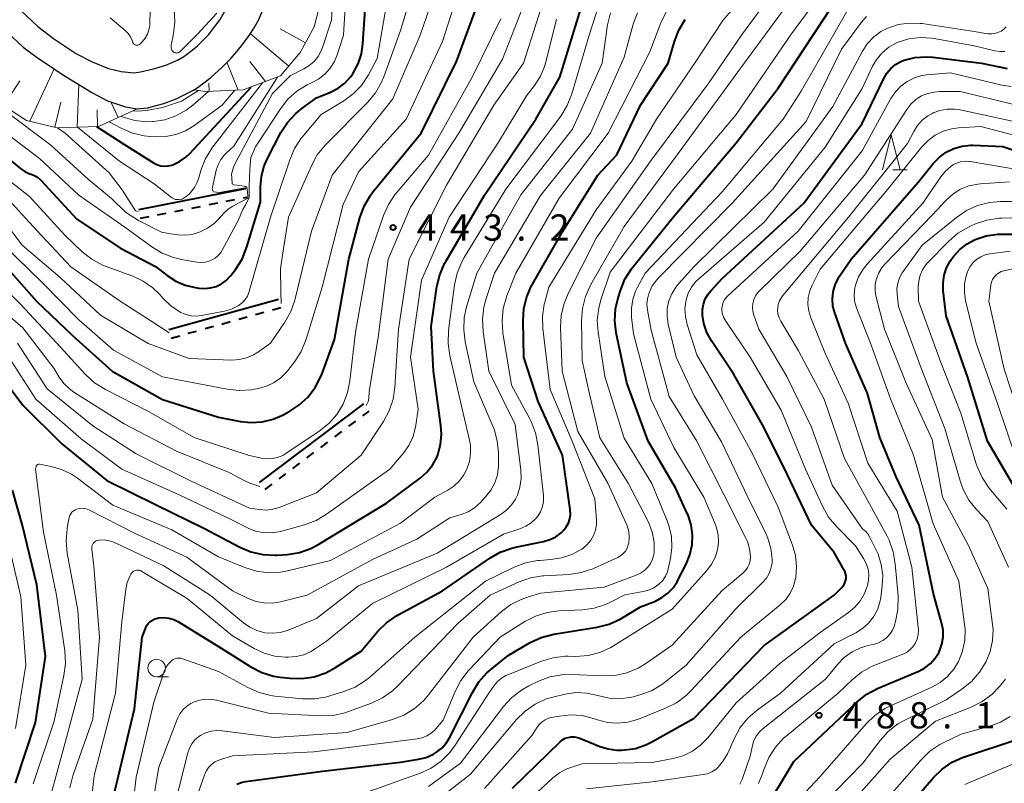
# Model space of a CAD drawing. Units: metres. Extents: x -70000 to -68000, y 24000 to 25500.
# Drawn here: x -69339 to -69199, y 24144 to 24253 of the extents above; entities that cross this region are included whole.
import ezdxf

# ---------------------------------------------------------------- set-up
doc = ezdxf.new("R2010")
doc.units = ezdxf.units.M
for name, color, linetype, lineweight in [('210100_道路縁(街区線)', 7, 'Continuous', 30), ('522711_せき(上)', 7, 'Continuous', 40), ('522712_せき(下)', 7, 'Continuous', 40), ('610111_人工斜面(上)', 7, 'Continuous', 30), ('610199_人工斜面(ヒゲ)', 7, 'Continuous', 30), ('633100_広葉樹林', 7, 'Continuous', 13), ('633200_針葉樹林', 7, 'Continuous', 13), ('710100_等高線(計曲線)', 7, 'Continuous', 40), ('710200_等高線(主曲線)', 7, 'Continuous', 13), ('731200_図化機測定による標高点', 7, 'Continuous', 40)]:
    doc.layers.add(name, color=color, linetype=linetype, lineweight=lineweight)
doc.styles.add('Style-WORKING', font='MS Gothic.ttf')

msp = doc.modelspace()

# ---------------------------------------------------------------- linework, layer by layer
at = {"layer": '210100_道路縁(街区線)', "linetype": 'Continuous', "lineweight": 30, "flags": 128}
for points in [[(-69341.88, 24252.04), (-69338.93, 24249.31), (-69336.74, 24247.7), (-69332.91, 24245.16), (-69329.13, 24242.81), (-69326.9, 24241.64), (-69324.33, 24240.77), (-69322.64, 24240.47), (-69321.14, 24240.63), (-69318.81, 24241.23), (-69317.07, 24241.91), (-69314.47, 24243.22), (-69313.73, 24243.7), (-69312.11, 24244.98), (-69310.51, 24246.43), (-69309.21, 24247.74), (-69307.88, 24249.3), (-69306.61, 24250.96), (-69305.89, 24252.07), (-69305.24, 24253.26), (-69304.16, 24255.9), (-69303.23, 24258.89), (-69300.77, 24267.97)], [(-69340.02, 24255.27), (-69336.85, 24252.26), (-69334.59, 24250.52), (-69331.31, 24248.34), (-69329.08, 24247.21), (-69326.76, 24246.27), (-69324.93, 24245.84), (-69323.06, 24245.65), (-69322.18, 24245.76), (-69320.3, 24246.2), (-69318.56, 24246.74), (-69316.87, 24247.42), (-69315.97, 24247.95), (-69315, 24248.67), (-69314.03, 24249.48), (-69312.45, 24251.04), (-69310.79, 24253.25), (-69310.11, 24254.43), (-69309.54, 24255.77), (-69307.58, 24261.82)]]:
    msp.add_lwpolyline(points, dxfattribs=at)
at = {"layer": '522711_せき(上)', "linetype": 'Continuous', "lineweight": 40}
for p, q in [((-69309.91, 24227.28), (-69308.68, 24227.52)), ((-69307.45, 24227.76), (-69306.92, 24227.87)), ((-69317.26, 24225.83), (-69316.04, 24226.07)), ((-69314.81, 24226.31), (-69313.59, 24226.55)), ((-69312.36, 24226.8), (-69311.13, 24227.04)), ((-69322.17, 24224.86), (-69320.94, 24225.1)), ((-69319.72, 24225.34), (-69318.49, 24225.59)), ((-69303.31, 24211.75), (-69302.11, 24212.08)), ((-69308.12, 24210.41), (-69306.92, 24210.75)), ((-69305.71, 24211.08), (-69304.51, 24211.41)), ((-69312.94, 24209.08), (-69311.74, 24209.41)), ((-69310.53, 24209.74), (-69309.33, 24210.08)), ((-69317.76, 24207.74), (-69316.56, 24208.07)), ((-69315.35, 24208.41), (-69314.15, 24208.74)), ((-69290.39, 24196.63), (-69289.48, 24197.31)), ((-69292.38, 24195.12), (-69291.38, 24195.87)), ((-69294.38, 24193.62), (-69293.38, 24194.37)), ((-69296.38, 24192.11), (-69295.38, 24192.86)), ((-69298.37, 24190.6), (-69297.37, 24191.36)), ((-69300.37, 24189.1), (-69299.37, 24189.85)), ((-69302.36, 24187.6), (-69301.37, 24188.35)), ((-69304.36, 24186.09), (-69303.36, 24186.84))]:
    msp.add_line(p, q, dxfattribs=at)
at = {"layer": '522712_せき(下)', "linetype": 'Continuous', "lineweight": 40, "flags": 128}
for points in [[(-69322.41, 24226.08), (-69307.16, 24229.09)], [(-69318.09, 24208.95), (-69302.44, 24213.29)], [(-69305.13, 24187.11), (-69290.24, 24198.33)]]:
    msp.add_lwpolyline(points, dxfattribs=at)
at = {"layer": '610111_人工斜面(上)', "linetype": 'Continuous', "lineweight": 13, "flags": 128}
for points in [[(-69246.98, 24319.6), (-69246.84, 24317.24), (-69247.54, 24312.38), (-69249.27, 24310.53), (-69251.48, 24308.45), (-69271.68, 24297.87), (-69287.56, 24289.75), (-69290.46, 24286.17), (-69291.85, 24282.93), (-69293.46, 24267.11), (-69297.33, 24252.19), (-69299.32, 24248.53), (-69302.14, 24245.19), (-69307.47, 24243.18), (-69312.89, 24242.94), (-69313.22, 24242.99)], [(-69322.64, 24240.47), (-69328.17, 24237.95), (-69334.08, 24237.79), (-69338.44, 24238.84), (-69342.16, 24241.25), (-69346.66, 24244.99), (-69357.56, 24258.92), (-69364.9, 24266.84), (-69367.44, 24268.7), (-69369.92, 24269.57), (-69372.66, 24269.88), (-69379.96, 24268.37), (-69382.26, 24266.85), (-69384.46, 24264.38), (-69385.93, 24261.72), (-69387.54, 24257.73), (-69388.6, 24252.67), (-69387.24, 24241.76)], [(-69313.22, 24242.99), (-69314.47, 24243.22)]]:
    msp.add_lwpolyline(points, dxfattribs=at)
at = {"layer": '610199_人工斜面(ヒゲ)', "linetype": 'Continuous', "lineweight": 13, "flags": 128}
for points in [[(-69298.56, 24249.93), (-69302.19, 24251.9)], [(-69300.96, 24246.58), (-69306.45, 24251.21)], [(-69308.22, 24243.15), (-69309.81, 24247.13)], [(-69304.3, 24244.37), (-69306.54, 24247.24)], [(-69337.99, 24238.73), (-69334.5, 24246.21)], [(-69341.7, 24240.95), (-69339.42, 24244.47)], [(-69331.24, 24237.87), (-69330.98, 24243.96)], [(-69312.35, 24242.96), (-69312.41, 24244.15)], [(-69325.37, 24239.23), (-69326.39, 24241.47)], [(-69334.42, 24237.87), (-69333.55, 24241.45)], [(-69328.3, 24237.95), (-69328.36, 24240.33)]]:
    msp.add_lwpolyline(points, dxfattribs=at)
at = {"layer": '633100_広葉樹林', "linetype": 'Continuous', "lineweight": 13}
msp.add_line((-69319.85, 24159.33), (-69318.18, 24159.33), dxfattribs=at)
msp.add_circle((-69319.85, 24160.58), 1.25, dxfattribs=at)
at = {"layer": '633200_針葉樹林', "linetype": 'Continuous', "lineweight": 13}
msp.add_line((-69214.62, 24231.76), (-69212.54, 24231.76), dxfattribs=at)
at = {"layer": '633200_針葉樹林', "linetype": 'Continuous', "lineweight": 13, "flags": 128}
msp.add_lwpolyline([(-69216.08, 24231.76), (-69214.83, 24236.76), (-69213.58, 24231.76)], dxfattribs=at)
at = {"layer": '710100_等高線(計曲線)', "linetype": 'Continuous', "lineweight": 40, "flags": 128}
for points, elevation in [([(-69343.63, 24220.37), (-69337.05, 24213), (-69331.9, 24208.1), (-69326.21, 24203), (-69319.03, 24198.97), (-69311, 24196.42), (-69307.89, 24195.81), (-69306.32, 24195.65), (-69304.75, 24195.76), (-69303.22, 24196.14), (-69301.98, 24196.67), (-69300.98, 24197.19), (-69299.51, 24198.13), (-69298.23, 24199.3), (-69297.17, 24200.69), (-69296.36, 24202.23), (-69296.18, 24202.69), (-69294.45, 24207.55), (-69292.39, 24219), (-69290.8, 24224.92), (-69290.21, 24226.56), (-69289.33, 24228.07), (-69288.88, 24228.67), (-69282.05, 24237), (-69277, 24247.25), (-69272.65, 24259)], 440), ([(-69315.78, 24215.29), (-69314.55, 24214.99), (-69313.83, 24214.88), (-69313, 24214.81), (-69312.16, 24214.9), (-69311.36, 24215.12), (-69310.6, 24215.49), (-69309.92, 24215.98), (-69309.34, 24216.58), (-69309.25, 24216.69), (-69308.59, 24217.55), (-69307.65, 24219.02), (-69306.94, 24220.75), (-69305, 24227.16), (-69305, 24229.32), (-69304.87, 24230.85), (-69304.47, 24232.33), (-69304, 24233.39), (-69302.08, 24237.08), (-69301.14, 24238.55), (-69299.96, 24239.83), (-69299.12, 24240.53), (-69297, 24242.08), (-69295, 24242.89), (-69293.92, 24243.44), (-69292.96, 24244.17), (-69292.14, 24245.05), (-69291.81, 24245.5), (-69291.75, 24245.6), (-69291.04, 24246.92), (-69290.57, 24248.34), (-69290.36, 24249.77), (-69289.77, 24259)], 430), ([(-69341.93, 24202.09), (-69339, 24198.13), (-69333.4, 24192.6), (-69327, 24187.38), (-69320.04, 24183.96), (-69313, 24180.5), (-69307.98, 24177.86), (-69306.37, 24177.18), (-69304.67, 24176.8), (-69302.93, 24176.71), (-69302.63, 24176.73), (-69301.17, 24176.83), (-69299.45, 24177.1), (-69297.8, 24177.67), (-69296.67, 24178.26), (-69287, 24184.13), (-69282.18, 24187.7), (-69281.22, 24188.55), (-69280.43, 24189.55), (-69279.82, 24190.68), (-69279.67, 24191.05), (-69279.27, 24192.5), (-69279.13, 24194.01), (-69279.21, 24195.25), (-69280.28, 24203), (-69280.63, 24209.37), (-69279.79, 24215.08), (-69279.39, 24216.78), (-69278.7, 24218.38), (-69278.53, 24218.67), (-69273, 24228.14), (-69265.66, 24239), (-69262.22, 24245), (-69259, 24255.37)], 450), ([(-69308.37, 24144.01), (-69307.65, 24144.27), (-69307.11, 24144.38), (-69296.15, 24145.85), (-69285, 24147.13), (-69282.4, 24147.54), (-69281.31, 24147.81), (-69280.29, 24148.27), (-69279.83, 24148.56), (-69279.09, 24149.15), (-69278.47, 24149.87), (-69278.01, 24150.61), (-69274.72, 24157.11), (-69273.8, 24158.59), (-69272.64, 24159.89), (-69272.12, 24160.34), (-69269.61, 24162.39), (-69266.46, 24164.21), (-69264.88, 24164.94), (-69263.09, 24165.41), (-69256.87, 24166.44), (-69255.18, 24166.87), (-69253.59, 24167.59), (-69253.37, 24167.72), (-69250.68, 24169.32), (-69248.55, 24170.16), (-69247.61, 24170.64), (-69246.76, 24171.27), (-69246.03, 24172.03), (-69245.44, 24172.92), (-69245.39, 24173.03), (-69244.16, 24175.42), (-69243.61, 24176.75), (-69243.3, 24178.17), (-69243.24, 24179.61), (-69243.44, 24181.04), (-69243.88, 24182.42), (-69243.99, 24182.67), (-69245.66, 24186.34), (-69249.59, 24193), (-69252.65, 24201.35), (-69254.14, 24208.46), (-69254.34, 24210.19), (-69254.24, 24211.93), (-69253.89, 24213.48), (-69253.56, 24214.52), (-69252.9, 24216.13), (-69251.97, 24217.6), (-69251.81, 24217.8), (-69246.02, 24225), (-69237, 24235.65), (-69231, 24243.46), (-69223.39, 24255)], 470), ([(-69302.2, 24159.28), (-69300.8, 24159.13), (-69299.06, 24159.08), (-69297.33, 24159.34), (-69295.68, 24159.9), (-69294.28, 24160.64), (-69290.6, 24163), (-69288.22, 24165.83), (-69286.99, 24167.06), (-69285.56, 24168.06), (-69285.33, 24168.19), (-69279, 24171.62), (-69272.24, 24176.29), (-69270.72, 24177.15), (-69269.08, 24177.73), (-69268.53, 24177.86), (-69264.56, 24178.66), (-69263.65, 24178.93), (-69262.8, 24179.35), (-69262.03, 24179.91), (-69261.68, 24180.25), (-69261.29, 24180.75), (-69260.99, 24181.3), (-69260.79, 24181.89), (-69260.7, 24182.51), (-69260.72, 24183.13), (-69260.73, 24183.22), (-69261.82, 24191), (-69265.32, 24198.68), (-69267.34, 24205), (-69267.47, 24210.2), (-69267.36, 24211.94), (-69266.95, 24213.63), (-69266.25, 24215.23), (-69266.14, 24215.43), (-69261.79, 24223), (-69256.78, 24231), (-69254.07, 24233.93), (-69250.68, 24241), (-69246.71, 24247), (-69245.83, 24250.1), (-69245.2, 24251.73), (-69244.31, 24253.23)], 460), ([(-69259.71, 24150.66), (-69259.5, 24150.59), (-69257.99, 24150.01), (-69256.5, 24149.39), (-69255.31, 24149.02), (-69254.08, 24148.86), (-69253.38, 24148.86), (-69252.93, 24148.89), (-69251.39, 24149.11), (-69249.91, 24149.59), (-69249.05, 24150.02), (-69243, 24153.42), (-69233, 24163.82), (-69222.97, 24171), (-69221.88, 24172.11), (-69221.65, 24172.38), (-69221.47, 24172.69), (-69221.35, 24173.03), (-69221.29, 24173.38), (-69221.3, 24173.74), (-69221.36, 24174.09), (-69221.49, 24174.43), (-69221.55, 24174.56), (-69223, 24177.1), (-69226.24, 24181), (-69229.7, 24188.3), (-69233.06, 24195), (-69237.39, 24202.61), (-69240.54, 24207.33), (-69241.2, 24208.52), (-69241.64, 24209.81), (-69241.83, 24211), (-69241.83, 24211.79), (-69241.69, 24212.57), (-69241.42, 24213.32), (-69241.02, 24214), (-69240.64, 24214.48), (-69239, 24216.26), (-69227.31, 24227), (-69219, 24238.39), (-69215.91, 24244.83), (-69215.46, 24245.59), (-69214.89, 24246.26), (-69214.21, 24246.82), (-69213.44, 24247.26), (-69213, 24247.43), (-69211.45, 24247.82), (-69209.86, 24247.93), (-69208.9, 24247.86), (-69201.91, 24247), (-69198.26, 24246.27)], 480), ([(-69328.46, 24237.94), (-69324.54, 24235.46), (-69320.29, 24232.77), (-69319.81, 24232.53), (-69319.29, 24232.36), (-69318.75, 24232.3), (-69318.2, 24232.32), (-69317.67, 24232.44), (-69317.56, 24232.48), (-69316.57, 24232.94), (-69315.68, 24233.56), (-69315.09, 24234.12), (-69306.36, 24243.6)], 420), ([(-69344.13, 24235.87), (-69339.27, 24231.92), (-69338.68, 24231.52), (-69338.03, 24231.22), (-69337.81, 24231.16), (-69337.32, 24230.97), (-69336.87, 24230.7), (-69336.48, 24230.36), (-69336.43, 24230.31), (-69331.28, 24224.72), (-69325, 24220.6), (-69320.03, 24217.97), (-69318.35, 24216.65), (-69317.13, 24215.86), (-69315.78, 24215.29)], 430), ([(-69219.71, 24155.76), (-69218.34, 24156.84), (-69216.72, 24157.7), (-69210.88, 24160.15), (-69210.01, 24160.61), (-69209.24, 24161.21), (-69208.58, 24161.93), (-69208.05, 24162.76), (-69207.94, 24163), (-69207.59, 24163.98), (-69207.42, 24165), (-69207.43, 24166.04), (-69207.63, 24167.11), (-69208.8, 24171.2), (-69210.85, 24181), (-69214.12, 24187.88), (-69216.47, 24193.53), (-69218.21, 24199.79), (-69221.38, 24207), (-69222.9, 24211.33), (-69223.16, 24212.31), (-69223.23, 24213.33), (-69223.13, 24214.34), (-69222.86, 24215.32), (-69222.42, 24216.24), (-69222.21, 24216.56), (-69220.55, 24219), (-69211, 24229.99), (-69208.8, 24232.7), (-69207.95, 24233.57), (-69206.96, 24234.28), (-69205.87, 24234.82), (-69204.69, 24235.15), (-69203.48, 24235.28), (-69203.11, 24235.27), (-69198.89, 24235.11), (-69194.79, 24233.73)], 490), ([(-69197.35, 24186.65), (-69201.05, 24193), (-69203.89, 24202.11), (-69207, 24210.92), (-69207.41, 24214.52), (-69207.43, 24215.62), (-69207.27, 24216.71), (-69206.92, 24217.75), (-69206.4, 24218.72), (-69206.2, 24219), (-69205.92, 24219.38), (-69205.04, 24220.37), (-69204, 24221.18), (-69202.85, 24221.8), (-69201.25, 24222.34), (-69199.58, 24222.59), (-69198.98, 24222.6), (-69189.42, 24222.58)], 500), ([(-69340.04, 24144.15), (-69337.19, 24152.81), (-69335.76, 24162.24), (-69337, 24172.46), (-69339.03, 24180.97), (-69340.46, 24185.98)], 450), ([(-69325.84, 24143), (-69323, 24154.75), (-69321.92, 24165), (-69321.46, 24166.25), (-69321.29, 24166.61), (-69321.06, 24166.93), (-69320.79, 24167.21), (-69320.46, 24167.44), (-69320.11, 24167.6), (-69319.72, 24167.71), (-69319.68, 24167.71), (-69319.52, 24167.74), (-69318.81, 24167.79), (-69318.1, 24167.71), (-69317.41, 24167.51), (-69316.75, 24167.18), (-69311, 24163.64), (-69306.39, 24160.75), (-69304.84, 24159.96), (-69303.17, 24159.44), (-69302.2, 24159.28)], 460), ([(-69233, 24140.19), (-69228.76, 24147.24), (-69219.71, 24155.76)], 490), ([(-69269, 24143.42), (-69262.16, 24150.05), (-69261.82, 24150.32), (-69261.43, 24150.54), (-69261.02, 24150.68), (-69260.58, 24150.75), (-69260.14, 24150.74), (-69259.71, 24150.66)], 480), ([(-69215.63, 24137), (-69208.81, 24144.92), (-69207.56, 24146.14), (-69206.12, 24147.12), (-69204.53, 24147.84), (-69204.36, 24147.9), (-69197, 24150.33)], 500)]:
    msp.add_lwpolyline(points, dxfattribs=dict(at, elevation=elevation))
at = {"layer": '710200_等高線(主曲線)', "linetype": 'Continuous', "lineweight": 13, "flags": 128}
for points, elevation in [([(-69302.04, 24212.66), (-69302.08, 24214.33), (-69302.15, 24217.62), (-69301.74, 24220.51), (-69301, 24225), (-69297.74, 24232.36), (-69296.9, 24233.89), (-69295.71, 24235.35), (-69289.68, 24241.43), (-69288.57, 24242.77), (-69287.71, 24244.29), (-69287.38, 24245.08), (-69285, 24251.69), (-69282.18, 24261), (-69279.62, 24269), (-69276.91, 24279.09), (-69275.5, 24281.22)], 434), ([(-69326.49, 24253.51), (-69324.34, 24251.67), (-69323.93, 24251.25), (-69323.59, 24250.77), (-69323.35, 24250.24), (-69323.27, 24250), (-69323.24, 24249.9), (-69323.18, 24249.81), (-69323.12, 24249.73), (-69323.04, 24249.66), (-69322.94, 24249.61), (-69322.85, 24249.58), (-69322.74, 24249.56), (-69322.64, 24249.56), (-69322.53, 24249.58), (-69322.43, 24249.62), (-69322.34, 24249.67), (-69322.27, 24249.73), (-69321.93, 24250.07), (-69321.51, 24250.57), (-69321.18, 24251.14), (-69320.96, 24251.76), (-69320.84, 24252.41), (-69320.83, 24252.65), (-69320.59, 24263)], 412), ([(-69343.35, 24226.61), (-69339.1, 24221), (-69333.63, 24216.37), (-69327.89, 24211), (-69321.06, 24206.94), (-69315.21, 24204.79), (-69309.1, 24204.59), (-69308.03, 24204.65), (-69306.99, 24204.9), (-69306, 24205.32), (-69305.29, 24205.76), (-69303.59, 24207), (-69301.52, 24210), (-69300.66, 24211.51), (-69300.08, 24213.15), (-69300.03, 24213.36), (-69297.74, 24223), (-69294.77, 24231), (-69286.09, 24241.91), (-69282.17, 24251), (-69278.62, 24261.38)], 436), ([(-69317.44, 24219.22), (-69316.32, 24218.96), (-69314.09, 24218.58), (-69313.48, 24218.53), (-69312.87, 24218.58), (-69312.27, 24218.75), (-69312, 24218.86), (-69311.49, 24219.16), (-69311.05, 24219.53), (-69310.67, 24219.98), (-69310.47, 24220.3), (-69308.2, 24224.51), (-69307.51, 24226.11), (-69307.21, 24226.69), (-69306.62, 24227.76), (-69306.62, 24229.39), (-69306.55, 24231.86), (-69306.4, 24233.55), (-69305.66, 24235.13), (-69305.36, 24235.62), (-69302.15, 24240.5), (-69301.08, 24241.85), (-69299.79, 24243), (-69298.32, 24243.91), (-69297.74, 24244.18), (-69296.72, 24244.72), (-69295.82, 24245.43), (-69295.05, 24246.29), (-69294.44, 24247.27), (-69294.06, 24248.18), (-69293.13, 24251), (-69292.54, 24261.46)], 428), ([(-69313.75, 24155.98), (-69312.86, 24156.12), (-69311.95, 24156.09), (-69311.3, 24155.97), (-69303.87, 24154.13), (-69296.38, 24153.76), (-69294.64, 24153.82), (-69292.94, 24154.19), (-69292.43, 24154.36), (-69289.15, 24155.56), (-69287.57, 24156.31), (-69286.15, 24157.31), (-69285.41, 24158.01), (-69276.73, 24167), (-69272.17, 24171), (-69268.04, 24172.88), (-69266.4, 24173.46), (-69264.68, 24173.75), (-69264.49, 24173.76), (-69260.86, 24173.97), (-69259.14, 24174.23), (-69257.48, 24174.78), (-69257.3, 24174.86), (-69253.94, 24176.39), (-69253.52, 24176.63), (-69253.15, 24176.94), (-69252.83, 24177.3), (-69252.59, 24177.72), (-69252.42, 24178.17), (-69252.36, 24178.44), (-69252.29, 24179.27), (-69252.37, 24180.09), (-69252.59, 24180.89), (-69252.72, 24181.22), (-69255.37, 24187), (-69259.63, 24194.37), (-69261.89, 24203), (-69262.1, 24209.25), (-69262, 24210.99), (-69261.61, 24212.69), (-69261.01, 24214.11), (-69257, 24222), (-69249.26, 24233), (-69241, 24244.07), (-69236.23, 24251), (-69228.56, 24261.44)], 464), ([(-69341.7, 24221), (-69336.29, 24215.71), (-69331, 24210.35), (-69326.01, 24205.99), (-69319, 24202.21), (-69309.79, 24200.41), (-69308.05, 24200.23), (-69306.31, 24200.35), (-69306.1, 24200.39), (-69305.32, 24200.53), (-69304.16, 24200.84), (-69303.07, 24201.36), (-69302.09, 24202.05), (-69301.24, 24202.91), (-69301.08, 24203.11), (-69300.12, 24204.36), (-69299.18, 24205.83), (-69298.47, 24207.56), (-69296.21, 24215), (-69293.17, 24226.83), (-69291, 24231.5), (-69284.19, 24239), (-69279, 24250.1), (-69275.52, 24261)], 438), ([(-69312.59, 24223.42), (-69311.63, 24224.12), (-69311.07, 24224.68), (-69310.26, 24225.58), (-69309.65, 24226.16), (-69308.94, 24226.56), (-69307.62, 24227.28), (-69306.8, 24227.74), (-69306.8, 24228.07), (-69306.88, 24228.56), (-69306.97, 24229.32), (-69307.32, 24229.44), (-69307.96, 24229.51), (-69308.78, 24229.61), (-69309.04, 24229.78), (-69309.12, 24230.67), (-69309.16, 24231.15), (-69308.85, 24232.16), (-69308.58, 24232.76), (-69303.31, 24242.69), (-69300.78, 24245.22), (-69298.81, 24246.19), (-69298.03, 24246.67), (-69297.34, 24247.27), (-69296.77, 24247.98), (-69296.33, 24248.78), (-69296.15, 24249.25), (-69294.86, 24253.14), (-69294.47, 24260.76)], 426), ([(-69295.08, 24156.59), (-69293.07, 24157.21), (-69291.46, 24157.87), (-69289.98, 24158.8), (-69289.38, 24159.3), (-69282.96, 24165), (-69272.84, 24173), (-69268.76, 24174.98), (-69267.13, 24175.61), (-69265.42, 24175.94), (-69265.05, 24175.97), (-69263.57, 24176.07), (-69261.99, 24176.31), (-69260.48, 24176.82), (-69259.09, 24177.59), (-69258.89, 24177.72), (-69258.29, 24178.23), (-69257.79, 24178.84), (-69257.4, 24179.53), (-69257.13, 24180.27), (-69256.99, 24181.05), (-69256.99, 24181.78), (-69257.23, 24184.77), (-69260.43, 24193), (-69263.61, 24200.39), (-69264.64, 24209.1), (-69264.7, 24210.84), (-69264.45, 24212.57), (-69264.38, 24212.85), (-69263.8, 24215), (-69257, 24226.06), (-69251.92, 24233), (-69248.4, 24239), (-69242.77, 24247.23), (-69238.89, 24253.11), (-69233, 24260)], 462), ([(-69336.87, 24189.67), (-69336.81, 24189.7), (-69336.74, 24189.72), (-69336.66, 24189.72), (-69336.6, 24189.71), (-69334.93, 24189.39), (-69333.44, 24188.97), (-69332.04, 24188.3), (-69331.19, 24187.72), (-69326.14, 24183.86), (-69317.68, 24180.32), (-69311, 24176.48), (-69307.26, 24174.94), (-69305.6, 24174.42), (-69303.87, 24174.2), (-69302.13, 24174.28), (-69301.15, 24174.47), (-69295, 24175.93), (-69285, 24181.26), (-69280.08, 24185), (-69278.24, 24186), (-69277.35, 24186.59), (-69276.57, 24187.33), (-69275.94, 24188.19), (-69275.56, 24188.91), (-69275.52, 24189), (-69275.15, 24190.08), (-69274.98, 24191.22), (-69275, 24192.36), (-69275.13, 24193.13), (-69276.21, 24197.79), (-69277.95, 24205.22), (-69278.2, 24206.95), (-69278.13, 24208.81), (-69277.28, 24215.32), (-69276.9, 24217.02), (-69276.23, 24218.63), (-69275.9, 24219.23), (-69269.93, 24229), (-69262.08, 24239.46), (-69261.16, 24240.94), (-69260.49, 24242.63), (-69258.01, 24251), (-69255.54, 24258.73)], 452), ([(-69312.78, 24145.86), (-69312.44, 24146.37), (-69312.01, 24146.81), (-69311.52, 24147.17), (-69310.97, 24147.43), (-69310.72, 24147.52), (-69309, 24148.03), (-69297.4, 24148.6), (-69285.94, 24150.06), (-69282.62, 24150.46), (-69281.9, 24150.61), (-69281.22, 24150.88), (-69280.6, 24151.27), (-69280.05, 24151.76), (-69279.93, 24151.89), (-69278.87, 24153.13), (-69277.18, 24157.25), (-69276.38, 24158.8), (-69275.32, 24160.19), (-69275.15, 24160.37), (-69270.73, 24165), (-69267.24, 24167.21), (-69265.69, 24168.01), (-69264.02, 24168.52), (-69262.36, 24168.74), (-69258.99, 24168.9), (-69257.31, 24169.12), (-69255.7, 24169.64), (-69254.87, 24170.03), (-69252.94, 24171.06), (-69250.31, 24171.51), (-69249.52, 24171.71), (-69248.77, 24172.05), (-69248.1, 24172.52), (-69248, 24172.6), (-69247.51, 24173.11), (-69247.12, 24173.69), (-69246.84, 24174.34), (-69246.71, 24174.77), (-69246.39, 24176.24), (-69246.19, 24177.81), (-69246.26, 24179.39), (-69246.61, 24180.93), (-69246.86, 24181.62), (-69249.04, 24186.96), (-69253, 24193.41), (-69255.78, 24202.22), (-69256.74, 24208.56), (-69256.86, 24210.3), (-69256.66, 24212.04), (-69256.31, 24213.33), (-69255, 24217.14), (-69245.94, 24229), (-69237, 24239.68), (-69229.24, 24251), (-69223.49, 24258.87)], 468), ([(-69306.89, 24213.7), (-69306.67, 24214.26), (-69303.6, 24225), (-69300.83, 24233.22), (-69300.14, 24234.82), (-69299.17, 24236.27), (-69299.03, 24236.44), (-69296.32, 24239.68), (-69293.09, 24241.63), (-69291.74, 24242.62), (-69290.57, 24243.83), (-69289.58, 24245.34), (-69288.33, 24247.67), (-69286.39, 24259)], 432), ([(-69339.76, 24207), (-69335.52, 24200.48), (-69329, 24195.2), (-69322.8, 24191.2), (-69315, 24187.35), (-69306.57, 24183.43), (-69305.13, 24183.22), (-69304.2, 24183.16), (-69303.26, 24183.26), (-69302.35, 24183.53), (-69297, 24185.64), (-69290.6, 24191), (-69287.43, 24195.81), (-69286.6, 24197.34), (-69286.05, 24199), (-69285.8, 24200.7), (-69285.29, 24209), (-69283.73, 24219), (-69278.43, 24229.57), (-69271.63, 24241), (-69267.43, 24247), (-69263.88, 24258.12)], 446), ([(-69303, 24150.67), (-69292.61, 24151.39), (-69286.15, 24153.25), (-69284.52, 24153.87), (-69283.03, 24154.77), (-69281.71, 24155.91), (-69281, 24156.74), (-69274.61, 24165), (-69270.56, 24168.65), (-69269.23, 24169.65), (-69267.75, 24170.4), (-69267, 24170.67), (-69265, 24171.29), (-69255.86, 24172.14), (-69251.28, 24173.83), (-69250.66, 24174.12), (-69250.11, 24174.51), (-69249.63, 24174.99), (-69249.25, 24175.54), (-69248.96, 24176.16), (-69248.79, 24176.81), (-69248.75, 24177.08), (-69248.73, 24178.48), (-69248.95, 24179.87), (-69249.42, 24181.2), (-69249.63, 24181.64), (-69252.44, 24187), (-69256.51, 24193.49), (-69258.04, 24199.96), (-69259, 24204.51), (-69259.1, 24210.24), (-69258.98, 24211.97), (-69258.55, 24213.67), (-69257.76, 24215.4), (-69253, 24223.67), (-69244.64, 24235), (-69237, 24245.46), (-69228.52, 24257)], 466), ([(-69330.9, 24183.4), (-69330.52, 24183.42), (-69330.14, 24183.38), (-69329.77, 24183.28), (-69329.56, 24183.19), (-69323, 24179.86), (-69315.56, 24176.44), (-69309, 24171.6), (-69306.77, 24170.53), (-69305.65, 24170.11), (-69304.47, 24169.89), (-69303.27, 24169.87), (-69302.14, 24170.06), (-69298.34, 24171), (-69289, 24176.1), (-69282.68, 24179), (-69277.96, 24182.04), (-69276.33, 24182.52), (-69275.33, 24182.91), (-69274.41, 24183.48), (-69273.56, 24184.24), (-69272.83, 24185.03), (-69272.08, 24185.99), (-69271.51, 24187.06), (-69271.14, 24188.21), (-69270.97, 24189.41), (-69270.97, 24189.83), (-69270.98, 24191.31), (-69271.15, 24193.04), (-69271.62, 24194.72), (-69271.79, 24195.15), (-69274.51, 24201.49), (-69275.74, 24207.2), (-69275.95, 24208.93), (-69275.87, 24210.67), (-69275.54, 24212.19), (-69274.09, 24217), (-69267.79, 24228.21), (-69260.42, 24237.58), (-69256.17, 24247), (-69255.38, 24252.49), (-69254.98, 24254.18)], 454), ([(-69328.3, 24178.83), (-69328.09, 24178.87), (-69327.37, 24178.89), (-69326.65, 24178.78), (-69325.97, 24178.55), (-69325.88, 24178.51), (-69318.81, 24175.19), (-69312.18, 24171), (-69307.43, 24167.03), (-69306.52, 24166.4), (-69305.52, 24165.93), (-69304.37, 24165.63), (-69303.29, 24165.55), (-69302.21, 24165.66), (-69301.16, 24165.96), (-69301.03, 24166.01), (-69297, 24167.65), (-69291, 24172.31), (-69279.76, 24177), (-69270.6, 24182.58), (-69269.79, 24183.17), (-69269.1, 24183.89), (-69268.55, 24184.72), (-69268.28, 24185.27), (-69267.91, 24186.45), (-69267.75, 24187.66), (-69267.8, 24188.85), (-69268.62, 24195.38), (-69272.36, 24203), (-69273.19, 24208.67), (-69273.29, 24210.41), (-69273.09, 24212.14), (-69272.8, 24213.24), (-69271.56, 24217), (-69265, 24228.11), (-69257.83, 24237), (-69253, 24247.89), (-69251.71, 24252.59), (-69251.1, 24254.22)], 456), ([(-69311.25, 24254.14), (-69314.01, 24251.14), (-69316.56, 24248.63), (-69316.65, 24248.56), (-69316.76, 24248.5), (-69316.88, 24248.47), (-69316.99, 24248.46), (-69317.11, 24248.47), (-69317.23, 24248.5), (-69317.34, 24248.55), (-69317.45, 24248.62), (-69317.57, 24248.74), (-69317.67, 24248.89), (-69317.74, 24249.04), (-69317.78, 24249.21), (-69317.8, 24249.38), (-69317.78, 24249.56), (-69317.78, 24249.58), (-69317.45, 24251.22), (-69317.25, 24252.93), (-69317.36, 24254.66)], 414), ([(-69299.92, 24162.21), (-69298.82, 24162.49), (-69297.77, 24162.96), (-69297.29, 24163.26), (-69295.58, 24164.42), (-69289, 24169.81), (-69278.42, 24175), (-69270.29, 24179.71), (-69267.91, 24180.49), (-69267.07, 24180.85), (-69266.32, 24181.34), (-69265.66, 24181.96), (-69265.37, 24182.3), (-69264.99, 24182.92), (-69264.72, 24183.58), (-69264.57, 24184.29), (-69264.55, 24185.01), (-69264.57, 24185.23), (-69265.34, 24192.47), (-69265.68, 24194.18), (-69266.31, 24195.81), (-69266.5, 24196.19), (-69269.13, 24201), (-69270.35, 24208.48), (-69270.48, 24210.21), (-69270.3, 24211.95), (-69269.77, 24213.78), (-69268.49, 24217), (-69262.3, 24227.7), (-69255.31, 24237), (-69249.35, 24248.65), (-69247.78, 24252.77), (-69247.02, 24254.34)], 458), ([(-69289.9, 24198.08), (-69289.55, 24198.74), (-69289.43, 24200.44), (-69288.2, 24207.8), (-69286.74, 24219), (-69283.58, 24226.42), (-69276.65, 24237), (-69270.4, 24247.6), (-69267.49, 24255)], 444), ([(-69289.39, 24143), (-69282.2, 24145.56), (-69280.61, 24146.28), (-69279.18, 24147.27), (-69277.94, 24148.5), (-69277.16, 24149.55), (-69272.34, 24157), (-69271.6, 24158.07), (-69271.12, 24158.65), (-69270.55, 24159.13), (-69269.91, 24159.51), (-69269.66, 24159.62), (-69264.84, 24161.55), (-69263.17, 24162.05), (-69261.44, 24162.26), (-69261.02, 24162.27), (-69259.92, 24162.25), (-69258.18, 24162.39), (-69256.49, 24162.82), (-69254.91, 24163.54), (-69254.52, 24163.77), (-69246.15, 24169), (-69241.18, 24174.52), (-69240.51, 24175.41), (-69240.01, 24176.4), (-69239.68, 24177.46), (-69239.54, 24178.56), (-69239.6, 24179.67), (-69239.85, 24180.75), (-69240.04, 24181.27), (-69241.62, 24185), (-69245.9, 24192.1), (-69249.21, 24199), (-69251.68, 24208.32), (-69251.95, 24210.73), (-69251.98, 24212), (-69251.78, 24213.25), (-69251.38, 24214.45), (-69251.1, 24215), (-69250.01, 24217), (-69239, 24228.64), (-69230.29, 24239), (-69227.71, 24243), (-69221, 24254.71)], 472), ([(-69345, 24218.24), (-69339.39, 24212.61), (-69334.13, 24207), (-69330.03, 24202.53), (-69328.75, 24201.35), (-69327.19, 24200.37), (-69321, 24197.22), (-69314.47, 24193.53), (-69306.77, 24191), (-69304.89, 24190.57), (-69304.11, 24190.47), (-69303.32, 24190.5), (-69302.56, 24190.66), (-69301.83, 24190.96), (-69301.39, 24191.22), (-69296.6, 24194.42), (-69295.24, 24195.51), (-69294.09, 24196.82), (-69293.19, 24198.31), (-69292.56, 24199.94), (-69292.22, 24201.61), (-69291.43, 24208.57), (-69289.59, 24219), (-69287.43, 24225.24), (-69286.72, 24226.83), (-69285.74, 24228.27), (-69285.62, 24228.43), (-69281, 24233.88), (-69274.75, 24245), (-69270.67, 24253.33)], 442), ([(-69341.01, 24204.99), (-69337.14, 24199), (-69330.66, 24193.34), (-69324.82, 24189), (-69316.65, 24185.35), (-69309, 24181.7), (-69306.78, 24180.58), (-69305.73, 24180.16), (-69304.63, 24179.93), (-69303.51, 24179.89), (-69302.4, 24180.05), (-69302.15, 24180.11), (-69298.7, 24181.06), (-69297.07, 24181.67), (-69295.56, 24182.55), (-69286.5, 24189), (-69284.61, 24191.24), (-69283.8, 24192.4), (-69283.2, 24193.68), (-69282.83, 24195.05), (-69282.79, 24195.27), (-69282.45, 24197.55), (-69283.54, 24205), (-69282.01, 24215.99), (-69278.03, 24225), (-69271, 24235.73), (-69267, 24242.34), (-69265.84, 24243.83), (-69265, 24245.13), (-69264.4, 24246.55), (-69264.23, 24247.14), (-69262.71, 24253.29)], 448), ([(-69281, 24143.66), (-69276.43, 24147), (-69270.27, 24155.09), (-69269.09, 24156.38), (-69267.71, 24157.44), (-69266.64, 24158.04), (-69265.27, 24158.7), (-69263.64, 24159.31), (-69261.93, 24159.63), (-69260.48, 24159.67), (-69256.08, 24159.46), (-69254.34, 24159.53), (-69252.64, 24159.91), (-69251.03, 24160.57), (-69249.91, 24161.24), (-69246.14, 24163.86), (-69239, 24171.67), (-69236.06, 24174.13), (-69235.68, 24174.5), (-69235.38, 24174.93), (-69235.16, 24175.41), (-69235.02, 24175.91), (-69234.97, 24176.44), (-69234.97, 24176.5), (-69235.09, 24177.6), (-69235.4, 24178.67), (-69235.65, 24179.24), (-69238.7, 24185.3), (-69242.64, 24193), (-69246.6, 24199.4), (-69249.14, 24208.86), (-69249.68, 24211.73), (-69249.76, 24212.52), (-69249.7, 24213.32), (-69249.5, 24214.09), (-69249.46, 24214.21), (-69248.99, 24215.18), (-69248.36, 24216.05), (-69248.09, 24216.33), (-69237.59, 24227), (-69227, 24238.68), (-69221.95, 24249), (-69219.09, 24252.88), (-69218.37, 24253.69)], 474), ([(-69280.64, 24141), (-69275, 24145.44), (-69268.4, 24153.21), (-69267.16, 24154.44), (-69265.73, 24155.43), (-69264.15, 24156.16), (-69263.03, 24156.49), (-69261.47, 24156.85), (-69259.91, 24157.07), (-69258.33, 24157.01), (-69256.78, 24156.68), (-69256.59, 24156.62), (-69255.15, 24156.28), (-69253.67, 24156.2), (-69252.2, 24156.37), (-69251.72, 24156.48), (-69250.76, 24156.74), (-69249.12, 24157.34), (-69247.61, 24158.21), (-69247.05, 24158.64), (-69244.15, 24161), (-69237, 24169.11), (-69233.2, 24172.83), (-69232.69, 24173.42), (-69232.3, 24174.09), (-69232.03, 24174.81), (-69231.88, 24175.57), (-69231.86, 24176.14), (-69232.04, 24177.67), (-69232.48, 24179.15), (-69232.78, 24179.82), (-69235.35, 24185), (-69239.09, 24192.91), (-69243, 24199.47), (-69245.59, 24205), (-69246.72, 24209.74), (-69246.88, 24210.84), (-69246.85, 24211.95), (-69246.63, 24213.04), (-69246.22, 24214.07), (-69245.63, 24215.02), (-69245.25, 24215.49), (-69243, 24217.98), (-69231.75, 24229), (-69223.18, 24240.82), (-69218.93, 24248.72), (-69218.22, 24249.8), (-69217.34, 24250.75), (-69216.3, 24251.52), (-69215.33, 24252.02), (-69213.83, 24252.52), (-69212.28, 24252.74), (-69210.7, 24252.7), (-69210.4, 24252.66), (-69203, 24251.53), (-69201, 24251.22)], 476), ([(-69201, 24251.22), (-69200.52, 24251.18), (-69200.04, 24251.24), (-69199.58, 24251.37), (-69199.14, 24251.58), (-69198.75, 24251.87), (-69198.42, 24252.21)], 476), ([(-69273, 24143.37), (-69266.16, 24151), (-69265.45, 24152.13), (-69265.13, 24152.55), (-69264.74, 24152.91), (-69264.3, 24153.2), (-69263.81, 24153.41), (-69263.44, 24153.5), (-69262.27, 24153.73), (-69260.65, 24153.89), (-69259.03, 24153.78), (-69257.42, 24153.37), (-69256.83, 24153.17), (-69255.42, 24152.8), (-69253.96, 24152.69), (-69252.51, 24152.84), (-69251.1, 24153.24), (-69250.96, 24153.29), (-69247.09, 24154.83), (-69245.53, 24155.62), (-69244.14, 24156.66), (-69243.47, 24157.31), (-69236.32, 24165), (-69230.71, 24169.62), (-69229.92, 24170.39), (-69229.27, 24171.3), (-69228.8, 24172.3), (-69228.5, 24173.37), (-69228.47, 24173.53), (-69228.36, 24175.1), (-69228.52, 24176.66), (-69228.95, 24178.16), (-69231, 24183.55), (-69234.73, 24191.27), (-69238.94, 24199), (-69242.65, 24205.35), (-69244.02, 24209.67), (-69244.27, 24210.81), (-69244.33, 24211.97), (-69244.16, 24213.21), (-69243.85, 24214.15), (-69243.39, 24215.02), (-69242.78, 24215.79), (-69242.36, 24216.2), (-69233, 24224.31), (-69224.29, 24235), (-69219, 24243.41), (-69217.5, 24246.57), (-69216.9, 24247.6), (-69216.12, 24248.51), (-69215.2, 24249.28), (-69214.17, 24249.87), (-69213.85, 24250), (-69212.3, 24250.47), (-69210.68, 24250.66), (-69209.06, 24250.57), (-69208.71, 24250.52), (-69203, 24249.47)], 478), ([(-69203, 24249.47), (-69200.01, 24248.76), (-69199.3, 24248.66), (-69198.59, 24248.68)], 478), ([(-69311.07, 24232.5), (-69310.68, 24233.24), (-69310.17, 24233.91), (-69309.91, 24234.16), (-69308.83, 24235.17), (-69302.58, 24245.02)], 424), ([(-69225, 24165.68), (-69220.94, 24168.51), (-69220.02, 24169.29), (-69219.24, 24170.21), (-69218.64, 24171.25), (-69218.3, 24172.14), (-69218.24, 24172.33), (-69218.07, 24173.12), (-69218.04, 24173.93), (-69218.15, 24174.73), (-69218.4, 24175.5), (-69218.78, 24176.22), (-69219.96, 24178.04), (-69222.68, 24180.8), (-69223.8, 24182.14), (-69224.67, 24183.69), (-69227.1, 24189), (-69230.58, 24197.42), (-69234.98, 24205), (-69238.5, 24210.16), (-69238.76, 24210.63), (-69238.94, 24211.15), (-69239.03, 24211.68), (-69239.03, 24212.02), (-69238.98, 24212.43), (-69238.86, 24212.84), (-69238.67, 24213.21), (-69238.42, 24213.55), (-69238.25, 24213.72), (-69228.16, 24223), (-69219, 24234.47), (-69214.87, 24241.98), (-69214.24, 24242.92), (-69213.46, 24243.74), (-69212.55, 24244.41), (-69211.53, 24244.91), (-69210.44, 24245.23), (-69209.78, 24245.32), (-69206.35, 24245.65), (-69199.03, 24243.88), (-69197.7, 24243.68)], 482), ([(-69326.66, 24238.64), (-69324.94, 24237.71), (-69323.33, 24237.02), (-69321.64, 24236.62), (-69320.8, 24236.54), (-69320, 24236.49), (-69318.54, 24236.53), (-69317.1, 24236.82), (-69315.74, 24237.35), (-69314.56, 24238.07), (-69310.51, 24241), (-69308.66, 24243.13)], 418), ([(-69324.92, 24239.43), (-69324.64, 24239.3), (-69322.96, 24238.82), (-69321.23, 24238.65), (-69320.43, 24238.67), (-69320.32, 24238.68), (-69318.67, 24238.93), (-69317.09, 24239.47), (-69315.62, 24240.28), (-69314.67, 24241), (-69312.42, 24242.96)], 416), ([(-69323.21, 24240.21), (-69322.62, 24240.15), (-69321.95, 24240.22), (-69321.39, 24240.25), (-69321.2, 24240.29), (-69321.08, 24240.31), (-69319.04, 24240.66), (-69316.32, 24241.56), (-69313.89, 24243.11)], 414), ([(-69312.02, 24234.79), (-69311.81, 24235.07), (-69304.7, 24244.22)], 422), ([(-69219, 24180.54), (-69223.27, 24186.73), (-69226.23, 24195), (-69229.77, 24202.23), (-69233.75, 24209), (-69234.48, 24211), (-69234.63, 24211.55), (-69234.68, 24212.12), (-69234.63, 24212.69), (-69234.49, 24213.25), (-69234.25, 24213.76), (-69233.92, 24214.23), (-69233.69, 24214.48), (-69227.87, 24220.13), (-69218.64, 24231), (-69212.62, 24240.39), (-69212.03, 24241.16), (-69211.32, 24241.8), (-69210.51, 24242.32), (-69209.62, 24242.69), (-69208.68, 24242.89), (-69208, 24242.94), (-69205, 24242.95), (-69196.67, 24240.97)], 484), ([(-69341.68, 24240.32), (-69335, 24235.3), (-69329.59, 24230.41), (-69326.31, 24227.69), (-69324.29, 24225.71), (-69323.65, 24225.31), (-69322.45, 24224.54), (-69319.14, 24222.88), (-69317.81, 24222.64), (-69316.83, 24222.46), (-69315.68, 24222.43), (-69314.79, 24222.55), (-69313.65, 24222.89), (-69312.59, 24223.42)], 426), ([(-69236.48, 24144), (-69236.2, 24144.56), (-69236.16, 24144.68), (-69235, 24148.01), (-69234.68, 24149.51), (-69234.47, 24150.21), (-69234.13, 24150.87), (-69233.69, 24151.46), (-69233.16, 24151.95), (-69224.21, 24159), (-69222.49, 24161.12), (-69221.54, 24162.09), (-69220.44, 24162.89), (-69219.22, 24163.48), (-69218.11, 24163.81), (-69217.29, 24163.99), (-69216.64, 24164.19), (-69216.03, 24164.51), (-69215.49, 24164.92), (-69215.02, 24165.42), (-69214.65, 24166), (-69214.39, 24166.63), (-69214.35, 24166.74), (-69214.21, 24167.24), (-69213.88, 24168.95), (-69213.86, 24170.83), (-69214.25, 24175.48), (-69214.54, 24177.2), (-69215.13, 24178.84), (-69215.43, 24179.43), (-69217.95, 24184.05), (-69221.5, 24190.5), (-69224.42, 24199), (-69228.1, 24205.9), (-69230.63, 24210.13), (-69230.87, 24210.63), (-69231.03, 24211.17), (-69231.08, 24211.73), (-69231.07, 24212.01), (-69230.99, 24212.55), (-69230.81, 24213.07), (-69230.54, 24213.55), (-69230.35, 24213.8), (-69220.93, 24225), (-69212.49, 24235.51), (-69211.61, 24237.25), (-69211.08, 24238.11), (-69210.41, 24238.85), (-69209.62, 24239.47), (-69208.95, 24239.84), (-69208.86, 24239.89), (-69207.88, 24240.26), (-69206.84, 24240.45), (-69205.79, 24240.46), (-69204.99, 24240.34)], 486), ([(-69204.99, 24240.34), (-69197.32, 24238.68)], 486), ([(-69343, 24238.21), (-69336.59, 24233.41), (-69331, 24228.13), (-69324.41, 24223.59), (-69320.55, 24220.75), (-69319.06, 24219.85), (-69317.44, 24219.22)], 428), ([(-69334.02, 24237.79), (-69332.95, 24237), (-69326.65, 24231.35), (-69324.78, 24228.92), (-69322.9, 24225.9), (-69322.49, 24225.81)], 424), ([(-69331.16, 24237.87), (-69325.17, 24233), (-69320.21, 24229.79), (-69317.98, 24228.02), (-69317.64, 24227.78), (-69317.23, 24227.52), (-69316.99, 24227.51), (-69316.67, 24227.51), (-69316.22, 24227.58), (-69315.51, 24228.07), (-69315.18, 24228.36), (-69314.83, 24228.78), (-69314.46, 24229.24), (-69314.05, 24229.99), (-69313.83, 24230.62), (-69313.53, 24231.67), (-69312.91, 24233.29), (-69312.02, 24234.79)], 422), ([(-69233.8, 24144.08), (-69233.28, 24145.37), (-69233.02, 24146.2), (-69232.35, 24147.81), (-69231.4, 24149.27), (-69230.22, 24150.55), (-69229.85, 24150.87), (-69222.42, 24157), (-69220.43, 24158.91), (-69219.07, 24160), (-69217.54, 24160.84), (-69217.16, 24161), (-69213.19, 24162.55), (-69212.65, 24162.81), (-69212.17, 24163.17), (-69211.75, 24163.61), (-69211.43, 24164.09), (-69211.15, 24164.71), (-69210.98, 24165.38), (-69210.94, 24166.06), (-69210.96, 24166.41), (-69211.87, 24175), (-69214, 24183), (-69218.16, 24189.84), (-69221, 24198.45), (-69224.33, 24205.67), (-69226.34, 24210.63), (-69226.63, 24211.57), (-69226.75, 24212.55), (-69226.7, 24213.53), (-69226.48, 24214.48), (-69226.15, 24215.28), (-69225, 24217.56), (-69215.33, 24229), (-69210.45, 24235.06), (-69209.57, 24235.98), (-69208.55, 24236.73), (-69207.41, 24237.29), (-69206.19, 24237.64), (-69205.24, 24237.76), (-69202.04, 24237.96), (-69195.3, 24236.18)], 488), ([(-69232.35, 24137.26), (-69225, 24145.08), (-69218.43, 24152.6), (-69217.17, 24153.81), (-69215.73, 24154.78), (-69215.02, 24155.14), (-69209.03, 24157.84), (-69207.83, 24158.52), (-69206.77, 24159.39), (-69205.87, 24160.43), (-69205.22, 24161.52), (-69204.64, 24163), (-69204.32, 24164.56), (-69204.28, 24166.16), (-69204.34, 24166.82), (-69205.18, 24173), (-69208.82, 24181.18), (-69211.67, 24191), (-69214.94, 24199.06), (-69217.8, 24207), (-69219.77, 24211.93), (-69220.03, 24212.81), (-69220.14, 24213.72), (-69220.09, 24214.64), (-69219.95, 24215.29), (-69219.51, 24216.49), (-69218.86, 24217.59), (-69218.28, 24218.31), (-69210.3, 24227), (-69207.72, 24230.79), (-69207.06, 24231.59), (-69206.28, 24232.27), (-69205.91, 24232.51), (-69205.38, 24232.78), (-69204.81, 24232.95), (-69204.22, 24233.01), (-69203.63, 24232.98), (-69203.56, 24232.96), (-69194.58, 24231.42)], 492), ([(-69344.52, 24233), (-69338.03, 24227.97), (-69333, 24222.42), (-69330.49, 24220.06), (-69329.12, 24218.99), (-69327.59, 24218.16), (-69327.08, 24217.96), (-69323.24, 24216.56), (-69321.76, 24215.87), (-69320.42, 24214.93), (-69319.42, 24213.95), (-69318.9, 24213.37), (-69317.77, 24212.29), (-69316.42, 24211.4), (-69315.69, 24211.09), (-69314.92, 24210.91), (-69314.14, 24210.87), (-69313.42, 24210.95), (-69310.17, 24211.57), (-69309.16, 24211.86), (-69308.21, 24212.32), (-69308, 24212.46), (-69307.56, 24212.8), (-69307.19, 24213.22), (-69306.89, 24213.7)], 432), ([(-69307.08, 24229.08), (-69307.1, 24229.17), (-69307.16, 24229.22), (-69307.23, 24229.22), (-69310.86, 24228.55), (-69311.71, 24228.62), (-69311.82, 24228.8), (-69311.88, 24228.88), (-69311.91, 24229.06), (-69311.88, 24229.26), (-69311.83, 24229.48), (-69311.33, 24231.7), (-69311.07, 24232.5)], 424), ([(-69342.69, 24229.31), (-69337, 24223.09), (-69332.1, 24217.9), (-69325.08, 24213), (-69320.67, 24210.21), (-69318.07, 24208.47)], 434), ([(-69218.9, 24147), (-69216.42, 24150.24), (-69215.25, 24151.53), (-69213.87, 24152.59), (-69212.89, 24153.14), (-69207, 24156.04), (-69204.72, 24157.57), (-69203.36, 24158.66), (-69202.21, 24159.97), (-69201.39, 24161.29), (-69201.28, 24161.51), (-69200.68, 24162.97), (-69200.35, 24164.51), (-69200.28, 24166.09), (-69200.35, 24166.81), (-69201, 24171.94), (-69203.82, 24178.18), (-69207.52, 24185), (-69209, 24193.24), (-69212.69, 24201.31), (-69215.78, 24209), (-69217.02, 24213.78), (-69217.14, 24214.54), (-69217.14, 24215.32), (-69216.99, 24216.08), (-69216.96, 24216.21), (-69216.61, 24217.07), (-69216.11, 24217.85), (-69215.7, 24218.33), (-69209, 24225.29), (-69207, 24227.43), (-69206.03, 24228.3), (-69204.93, 24228.99), (-69203.73, 24229.47), (-69202.46, 24229.74), (-69202.07, 24229.78), (-69197.93, 24230.07)], 494), ([(-69198.06, 24175), (-69201, 24181.53), (-69202.67, 24183.27), (-69203.73, 24184.59), (-69204.55, 24186.07), (-69205, 24187.31), (-69207.17, 24194.83), (-69210.56, 24203.44), (-69213.78, 24212.22), (-69213.99, 24214.01), (-69214.02, 24214.8), (-69213.91, 24215.58), (-69213.66, 24216.33), (-69213.29, 24217.03), (-69213.15, 24217.24), (-69210.39, 24221), (-69205.52, 24224.98), (-69204.08, 24225.96), (-69202.49, 24226.68), (-69200.8, 24227.11), (-69199.19, 24227.24), (-69193, 24227.24)], 496), ([(-69198.32, 24183.26), (-69200.86, 24186.35), (-69201.85, 24187.79), (-69202.56, 24189.38), (-69202.7, 24189.78), (-69204.9, 24197), (-69207.75, 24204.25), (-69210.92, 24213), (-69210.96, 24215.03), (-69210.9, 24215.88), (-69210.7, 24216.71), (-69210.35, 24217.49), (-69209.88, 24218.19), (-69209.58, 24218.53), (-69206.62, 24221.57), (-69205.3, 24222.71), (-69203.8, 24223.6), (-69203.4, 24223.79), (-69202.8, 24224.04), (-69201.15, 24224.59), (-69199.42, 24224.84), (-69199.03, 24224.85), (-69190.93, 24225)], 498), ([(-69355.16, 24223.07), (-69354.84, 24223.11), (-69354.04, 24223.09), (-69353.26, 24222.93), (-69352.51, 24222.64), (-69351.83, 24222.22), (-69351.6, 24222.04), (-69348.02, 24219), (-69345, 24214.35), (-69339, 24209.17), (-69334.56, 24203.44), (-69333.78, 24202.13), (-69333.13, 24201.23), (-69332.33, 24200.46), (-69331.71, 24200.01), (-69324.51, 24195.49), (-69317, 24191.57), (-69309.49, 24188.51), (-69307.25, 24187.32), (-69306.51, 24187.01), (-69305.12, 24186.51)], 444), ([(-69197, 24190.6), (-69199.64, 24198.36), (-69202.71, 24207), (-69204.2, 24213.07), (-69204.38, 24214.26), (-69204.35, 24215.46), (-69204.12, 24216.64), (-69203.87, 24217.35), (-69203.55, 24217.96), (-69203.13, 24218.51), (-69202.62, 24218.97), (-69202.03, 24219.34), (-69201.4, 24219.61), (-69200.76, 24219.75), (-69197.84, 24220.16)], 502), ([(-69195.96, 24195), (-69198.71, 24203.29), (-69200.86, 24213), (-69200.58, 24215.29), (-69200.5, 24215.7), (-69200.34, 24216.09), (-69200.12, 24216.45), (-69199.84, 24216.76), (-69199.51, 24217.02), (-69199.13, 24217.22), (-69198.73, 24217.35), (-69198.69, 24217.36), (-69197, 24217.72)], 504), ([(-69337.5, 24144.06), (-69337.38, 24144.45), (-69334.51, 24153), (-69333.11, 24159.5), (-69332.9, 24161.23), (-69333, 24163.05), (-69334.18, 24171), (-69336.02, 24179.98), (-69337.17, 24189), (-69337.09, 24189.39), (-69337.06, 24189.46), (-69337.03, 24189.53), (-69336.99, 24189.59), (-69336.93, 24189.63), (-69336.87, 24189.67)], 452), ([(-69334.88, 24142.79), (-69333.28, 24148.72), (-69330.52, 24159), (-69331.13, 24168.87), (-69332.64, 24177.02), (-69332.81, 24178.76), (-69332.67, 24180.49), (-69332.6, 24180.88), (-69332.35, 24182.09), (-69332.27, 24182.36), (-69332.14, 24182.62), (-69331.97, 24182.85), (-69331.76, 24183.04), (-69331.52, 24183.2), (-69331.27, 24183.3), (-69330.9, 24183.4)], 454), ([(-69258.4, 24143.34), (-69249, 24144.32), (-69241.72, 24145.35), (-69241.08, 24145.49), (-69240.48, 24145.75), (-69239.93, 24146.11), (-69239.59, 24146.41), (-69238.84, 24147.31), (-69238.25, 24148.33), (-69238.2, 24148.44), (-69237.26, 24150.54), (-69236.42, 24152.07), (-69235.32, 24153.42), (-69233.99, 24154.58), (-69230.65, 24157), (-69223, 24164.06), (-69219.9, 24165.63), (-69218.92, 24166.24), (-69218.07, 24167.01), (-69217.36, 24167.91), (-69216.82, 24168.92), (-69216.46, 24170.01), (-69216.34, 24170.65), (-69216.12, 24172.33), (-69216.05, 24173.86), (-69216.25, 24175.38), (-69216.71, 24176.84), (-69216.97, 24177.41), (-69217.94, 24179.33), (-69218.19, 24179.75), (-69218.52, 24180.12), (-69218.59, 24180.18), (-69219, 24180.54)], 484), ([(-69340.05, 24151.95), (-69338.56, 24161), (-69339.26, 24170.74), (-69341.17, 24179)], 448), ([(-69332.25, 24143.48), (-69331.85, 24145.17), (-69331.79, 24145.34), (-69329, 24153.29), (-69328.02, 24165), (-69328.85, 24175.15), (-69329.12, 24177.59), (-69329.13, 24177.79), (-69329.1, 24177.99), (-69329.03, 24178.18), (-69328.94, 24178.36), (-69328.81, 24178.52), (-69328.66, 24178.65), (-69328.49, 24178.76), (-69328.3, 24178.83)], 456), ([(-69329.67, 24137), (-69328.79, 24145.21), (-69325.74, 24157), (-69324.81, 24167.19), (-69324.27, 24171.85), (-69324.07, 24172.8), (-69323.71, 24173.69), (-69323.55, 24174), (-69323.43, 24174.16), (-69323.29, 24174.3), (-69323.12, 24174.42), (-69322.94, 24174.5), (-69322.75, 24174.55), (-69322.55, 24174.57), (-69322.35, 24174.55), (-69322.16, 24174.5), (-69321.97, 24174.4), (-69315.49, 24170.51), (-69309, 24165.2), (-69305.92, 24163.39), (-69304.49, 24162.71), (-69302.96, 24162.28), (-69301.42, 24162.13), (-69301.06, 24162.12), (-69299.92, 24162.21)], 458), ([(-69269, 24139.5), (-69263.2, 24144.88), (-69262.25, 24145.62), (-69261.19, 24146.18), (-69260.52, 24146.43), (-69259, 24146.89), (-69249, 24147.08), (-69246, 24147.66), (-69244.59, 24148.06), (-69243.27, 24148.7), (-69242.09, 24149.55), (-69241.07, 24150.6), (-69237, 24155.6), (-69230.76, 24161.24), (-69225, 24165.68)], 482), ([(-69324.06, 24133.94), (-69322.8, 24145), (-69320.27, 24155.73), (-69318.78, 24160.09), (-69318.53, 24160.64), (-69318.2, 24161.15), (-69317.73, 24161.62), (-69317.5, 24161.79), (-69317.23, 24161.91), (-69316.95, 24161.99), (-69316.66, 24162.01), (-69316.37, 24161.99), (-69316.1, 24161.92), (-69311, 24160.09), (-69306.81, 24157.78), (-69305.21, 24157.07), (-69303.52, 24156.65), (-69302.95, 24156.58), (-69299, 24156.2), (-69297.25, 24156.18), (-69295.54, 24156.47), (-69295.08, 24156.59)], 462), ([(-69203.4, 24155), (-69201.84, 24155.78), (-69200.44, 24156.82), (-69199.35, 24157.94), (-69198.48, 24158.99)], 496), ([(-69321.51, 24135), (-69319.56, 24146.44), (-69316.85, 24153.37), (-69316.53, 24154.03), (-69316.09, 24154.62), (-69315.56, 24155.12), (-69314.95, 24155.53), (-69314.61, 24155.7), (-69313.75, 24155.98)], 464), ([(-69224.36, 24137), (-69215, 24147.55), (-69208.49, 24153), (-69203.4, 24155)], 496), ([(-69204.85, 24151.15), (-69200.72, 24152.28), (-69199.22, 24152.83), (-69197.85, 24153.64)], 498), ([(-69316.76, 24143), (-69315.4, 24148.47), (-69315.17, 24149.14), (-69314.82, 24149.76), (-69314.38, 24150.32), (-69313.84, 24150.79), (-69313.58, 24150.96), (-69312.85, 24151.33), (-69312.06, 24151.56), (-69311.25, 24151.66), (-69310.51, 24151.63), (-69303, 24150.67)], 466), ([(-69217, 24140.13), (-69210.57, 24147.48), (-69209.31, 24148.69), (-69207.87, 24149.66), (-69207.43, 24149.89), (-69204.85, 24151.15)], 498), ([(-69204.3, 24143.96), (-69195, 24147.91)], 502), ([(-69314.52, 24141), (-69313.03, 24145.3), (-69312.78, 24145.86)], 468), ([(-69228.67, 24137), (-69218.9, 24147)], 494)]:
    msp.add_lwpolyline(points, dxfattribs=dict(at, elevation=elevation))
at = {"layer": '731200_図化機測定による標高点', "linetype": 'Continuous', "lineweight": 40}
for centre in [(-69286.05, 24223.52, 443.22), (-69225.17, 24153.83, 488.12)]:
    msp.add_circle(centre, 0.375, dxfattribs=at)

# ---------------------------------------------------------------- texts
at = {"layer": '731200_図化機測定による標高点', "linetype": 'Continuous', "lineweight": 40, "style": 'Style-WORKING'}
for s, p in [('4', (-69282.67, 24221.65, -10)), ('4', (-69277.92, 24221.65, -10)), ('3', (-69273.17, 24221.65, -10)), ('2', (-69263.67, 24221.65, -10)), ('.', (-69268.42, 24221.65, -10)), ('4', (-69221.79, 24151.96, -10)), ('8', (-69217.04, 24151.96, -10)), ('8', (-69212.29, 24151.96, -10)), ('1', (-69202.79, 24151.96, -10)), ('.', (-69207.54, 24151.96, -10))]:
    msp.add_text(s, height=3.75, dxfattribs=at).set_placement(p)

doc.saveas('drawing.dxf')
